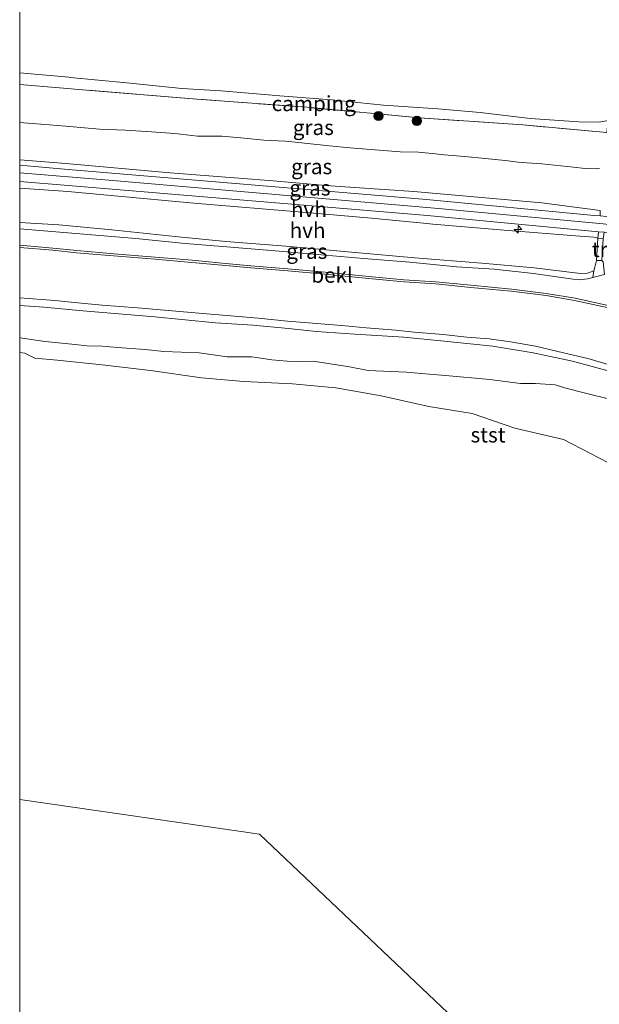
# Model space of a CAD drawing. Units: metres. Extents: x 70000 to 80000, y 387499 to 393752.
# Drawn here: x 70000 to 70095, y 393279 to 393441 of the extents above; entities that cross this region are included whole.
import ezdxf
from ezdxf.enums import TextEntityAlignment as Align

# ---------------------------------------------------------------- set-up
doc = ezdxf.new("R2010")
doc.units = ezdxf.units.M
doc.linetypes.add('IE-TERREINAFSCHEIDING', pattern=[10, 8, -2])
doc.layers.get('0').update_dxf_attribs({"lineweight": 25})
for name, color, linetype, lineweight in [('B-ME-AL-OVERIG-S-B1', 7, 'Continuous', 18), ('B-ME-GR-BOOM-S-B1', 93, 'Continuous', 18), ('B-ME-GW-KRUINLIJN-L-B1', 93, 'Continuous', 18), ('B-ME-GW-TEENLIJN-L-B1', 93, 'Continuous', 18), ('B-ME-IE-GRASLAND-GV-B6', 93, 'Continuous', 18), ('B-ME-IE-GRONDWERKLIJN-GROND_INGERICHT-GV-B6', 253, 'Continuous', 18), ('B-ME-IE-HULPGEOMETRIE-L-B1', 53, 'Continuous', 18), ('B-ME-IE-TERREINAFSCHEIDING-RASTERHEKWERK-L-B1', 8, 'IE-TERREINAFSCHEIDING', 18), ('B-ME-OB-BEKLEDING-GV-B6', 253, 'Continuous', 18), ('B-ME-OB-WATERLIJN-L-B1', 133, 'OB-WATERLIJN', 18), ('B-ME-OG-BEBOUWING-GV-B6', 173, 'Continuous', 18), ('B-ME-OG-WATER-GV-B6', 153, 'Continuous', 18), ('B-ME-VH-VERH_SOORT-BITUMEN-GV-B6', 8, 'IE-TERREINAFSCHEIDING-NATUURLIJK-HOUTWAL', 18), ('B-ME-VH-VERH_SOORT-GV-B6', 8, 'Continuous', 18), ('B-ME-VH-VERH_SOORT-HALF_VERHARDING-GV-B6', 8, 'IE-TERREINAFSCHEIDING-NATUURLIJK-HOUTWAL', 18)]:
    doc.layers.add(name, color=color, linetype=linetype, lineweight=lineweight)
doc.styles.add('NLCS-ISO', font='NLCS-ISO.TTF')
doc.linetypes.add('IE-TERREINAFSCHEIDING-NATUURLIJK-HOUTWAL', pattern='A,7,-1.5,[67,NLCS.SHX,S=0.75,R=45,X=0,Y=0],-1.5,7,-1.5,[70,NLCS.SHX,S=0.75,R=0,X=0,Y=0],-1.5', length=20)
doc.linetypes.add('OB-WATERLIJN', pattern='A,10,[32,NLCS.SHX,S=2,R=0,X=0,Y=0],-12', length=22)

# ---------------------------------------------------------------- blocks, each defined once
blk = doc.blocks.new('boom')
blk.add_hatch(color=256).paths.add_polyline_path([(-0.75, 0, 1), (0.75, 0, 1)])
blk.add_circle((0, 0), 0.75)
blk = doc.blocks.new('hecto')
for p, q in [((0, 0.625), (-0.625, 0)), ((0, -0.625), (0, 0.625)), ((-0.625, 0), (0.625, 0)), ((0.625, 0), (0, -0.625))]:
    blk.add_line(p, q)

msp = doc.modelspace()

# ---------------------------------------------------------------- linework, layer by layer
at = {"layer": 'B-ME-GW-KRUINLIJN-L-B1'}
for points in [[(70095.635, 393410.01, 6.099), (70086.033, 393411.268, 6.225), (70076.093, 393412.173, 6.237), (70065.5214, 393413.1008, 6.2288), (70064.9203, 393413.1284, 6.2588), (70055.1475, 393413.8004, 6.2288), (70050.4179, 393414.1312, 6.2288), (70041.769, 393414.88, 6.321), (70024.808, 393416.204, 6.237), (70007.604, 393417.75, 6.354), (70000, 393418.3461, 6.3503)], [(70163.8511, 393392.7486, 7.0988), (70160.9801, 393394.373, 6.9788), (70155.8426, 393396.7298, 7.0388), (70152.8525, 393397.9556, 6.9188), (70149.7257, 393399.3653, 6.9188), (70146.6547, 393400.5229, 6.7988), (70142.18, 393401.7366, 6.7988), (70137.7533, 393402.7414, 6.6788), (70133.906, 393403.3079, 6.5588), (70124.2298, 393404.6152, 6.4388), (70116.356, 393405.336, 6.45), (70096.114, 393407.832, 6.354), (70068.999, 393410.327, 6.341), (70046.006, 393412.293, 6.412), (70014.67, 393415.01, 6.433), (70000, 393416.2001, 6.4172)], [(70095.2311, 393405.446, 6.1388), (70094.5677, 393405.6426, 6.2288), (70092.2567, 393405.7895, 6.2288), (70079.8288, 393406.7873, 6.2888), (70068.0594, 393407.7763, 6.2288), (70066.524, 393407.9099, 6.2288), (70057.937, 393408.733, 6.2888), (70047.1671, 393409.6884, 6.2888), (70028.7136, 393411.2371, 6.2288), (70007.948, 393413.155, 6.299), (70000, 393413.6918, 6.3318)], [(70102.8566, 393392.913, 4.2938), (70097.5528, 393393.8634, 4.286), (70091.4155, 393395.2041, 4.256), (70086.7015, 393395.9905, 4.166), (70080.9778, 393396.7156, 4.046), (70074.3045, 393397.3405, 4.016), (70068.4955, 393397.935, 4.076), (70063.2807, 393398.2524, 4.046), (70056.9162, 393398.8734, 4.046), (70050.2923, 393399.5119, 4.046), (70044.1633, 393400.0692, 4.046), (70038.0562, 393400.5642, 4.046), (70033.8983, 393400.9363, 4.046), (70028.3744, 393401.4717, 4.046), (70022.3118, 393401.9898, 4.046), (70015.4687, 393402.5216, 4.076), (70009.3863, 393403.0505, 4.076), (70005.4412, 393403.4756, 4.076), (70000, 393403.9462, 4.076)], [(70000, 393394.374, 1.758), (70003.9734, 393394.0683, 1.736), (70010.4001, 393393.5022, 1.766), (70016.3433, 393393.0072, 1.796), (70022.2877, 393392.4909, 1.766), (70026.7142, 393392.0461, 1.766), (70032.2533, 393391.5303, 1.736), (70038.4262, 393391.1324, 1.766), (70044.2765, 393390.5793, 1.766), (70048.8429, 393390.1097, 1.766), (70055.2205, 393389.669, 1.766), (70063.3085, 393389.1453, 1.766), (70069.9433, 393388.4725, 1.766), (70077.9502, 393387.6568, 1.736), (70084.5744, 393386.5675, 1.706), (70091.0841, 393385.2165, 1.616), (70097.5518, 393383.4367, 1.676), (70102.3407, 393381.7892, 1.6356)]]:
    msp.add_polyline3d(points, dxfattribs=at)
at = {"layer": 'B-ME-GW-TEENLIJN-L-B1'}
msp.add_line((70008.0888, 393431.9512, -0.236), (70000, 393432.7041, -0.236), dxfattribs=at)
for points in [[(70096.937, 393424.845, -0.199), (70095.453, 393424.585, -0.194), (70092.122, 393424.635, -0.103), (70084.069, 393425.159, -0.094), (70075.862, 393426.144, -0.053), (70068.877, 393426.734, -0.007), (70059.941, 393427.386, -0.011), (70051.34, 393428.254, -0.053), (70042.836, 393428.882, -0.099), (70033.176, 393429.703, -0.232), (70026.729, 393430.126, -0.219), (70017.662, 393431.032, -0.228), (70008.327, 393431.929, -0.236), (70008.0888, 393431.9512, -0.236)], [(70000, 393408.0158, 4.2793), (70006.427, 393407.6632, 4.3174), (70015.2007, 393406.813, 4.3174), (70025.6374, 393405.7319, 4.2679), (70033.9537, 393404.8934, 4.2183), (70043.8201, 393404.1432, 4.1688), (70055.2729, 393403.1141, 4.2431), (70065.1207, 393402.2136, 4.2431), (70076.144, 393401.3382, 4.3174), (70084.773, 393400.5685, 4.367), (70092.383, 393399.6323, 4.4413), (70093.5301, 393399.6999, 4.4413), (70094.6025, 393400.0596, 4.4459)], [(70096.9587, 393384.6535, 1.79), (70093.7876, 393385.6096, 1.79), (70088.6548, 393386.7951, 1.79), (70084.9556, 393387.6601, 1.79), (70080.849, 393388.3655, 1.79), (70077.3182, 393388.8554, 1.82), (70073.6373, 393389.1564, 1.82), (70069.7474, 393389.5852, 1.82), (70064.9737, 393390.0005, 1.85), (70061.9539, 393390.2928, 1.85), (70057.0628, 393390.7127, 1.82), (70053.6269, 393391.0156, 1.82), (70048.9718, 393391.4051, 1.85), (70044.1254, 393391.7847, 1.85), (70039.2624, 393392.2806, 1.85), (70033.4609, 393392.7923, 1.82), (70029.4903, 393393.1317, 1.82), (70023.8722, 393393.5995, 1.82), (70019.3871, 393393.9976, 1.82), (70013.5687, 393394.4232, 1.85), (70009.5535, 393394.8029, 1.85), (70005.7943, 393395.1744, 1.85), (70000, 393395.6355, 1.8277)], [(70000, 393389.063, 0.3457), (70004.2109, 393388.4675, 0.3457), (70009.1287, 393387.972, 0.3457), (70011.0812, 393387.7093, 0.3457), (70013.5834, 393387.6454, 0.3457), (70016.1145, 393387.4335, 0.3457), (70020.6728, 393387.1449, 0.3457), (70023.7673, 393386.7908, 0.3457), (70029.5409, 393386.5732, 0.3457), (70034.1691, 393385.8918, 0.3457), (70038.2356, 393385.9346, 0.3457), (70041.552, 393385.421, 0.3457), (70044.0576, 393385.2141, 0.3457), (70046.6023, 393385.1524, 0.3457), (70048.3439, 393385.1932, 0.3457), (70054.3511, 393384.2835, 0.3457), (70057.3886, 393383.6658, 0.3457), (70063.7039, 393383.4129, 0.3457), (70067.5322, 393383.086, 0.3457), (70070.1507, 393382.8358, 0.3457), (70077.4233, 393382.2049, 0.3457), (70082.477, 393381.5187, 0.3457), (70084.9777, 393381.4974, 0.3457), (70088.1911, 393381.3047, 0.3457), (70089.9931, 393380.735, 0.3457), (70093.196, 393379.9167, 0.3457), (70097.2194, 393378.9269, 0.3457)]]:
    msp.add_polyline3d(points, dxfattribs=at)
at = {"layer": 'B-ME-IE-GRASLAND-GV-B6'}
for points in [[(70000, 393430.7859, 0.8731), (70006.5485, 393430.2282, 0.9028), (70010.989, 393429.85, 0.923), (70029.2, 393428.367, 0.852), (70047.334, 393427.005, 0.76), (70065.88, 393425.269, 0.769), (70082.891, 393424.109, 0.819), (70096.74, 393422.856, 0.828)], [(70095.5175, 393416.9185, 3.6638), (70095.2315, 393416.8932, 3.6638), (70093.1327, 393416.9452, 3.7238), (70091.2397, 393417.1355, 3.7238), (70086.0078, 393417.6868, 3.5438), (70083.5616, 393417.8701, 3.5138), (70082.1195, 393417.9771, 3.4838), (70079.9985, 393418.2515, 3.4538), (70076.6632, 393418.5488, 3.4838), (70073.3134, 393418.9199, 3.4238), (70069.8742, 393419.1693, 3.3938), (70068.4713, 393419.3422, 3.3938), (70065.7224, 393419.6164, 3.3638), (70062.6974, 393419.6742, 3.3938), (70058.4785, 393419.9794, 3.3938), (70054.4495, 393420.3157, 3.3638), (70051.0048, 393420.6712, 3.3638), (70047.473, 393421.0649, 3.3638), (70043.7735, 393421.4074, 3.3938), (70040.2404, 393421.6201, 3.4538), (70036.4561, 393421.9583, 3.3938), (70033.324, 393422.2341, 3.3938), (70029.2902, 393422.2508, 3.5438), (70025.5763, 393422.6671, 3.5438), (70021.688, 393422.9574, 3.5738), (70017.4288, 393423.218, 3.6338), (70013.1639, 393423.3825, 3.6938), (70007.6248, 393423.9074, 3.6938), (70002.1082, 393424.3487, 3.7916), (70001.3354, 393424.3969, 3.7976), (70000, 393424.48, 3.808), (70000, 393430.7859, 0.8731)], [(70000, 393424.48, 3.808), (70001.3354, 393424.3969, 3.7976), (70002.1082, 393424.3487, 3.7916), (70007.6248, 393423.9074, 3.6938), (70013.1639, 393423.3825, 3.6938), (70017.4288, 393423.218, 3.6338), (70021.688, 393422.9574, 3.5738), (70025.5763, 393422.6671, 3.5438), (70029.2902, 393422.2508, 3.5438), (70033.324, 393422.2341, 3.3938), (70036.4561, 393421.9583, 3.3938), (70040.2404, 393421.6201, 3.4538), (70043.7735, 393421.4074, 3.3938), (70047.473, 393421.0649, 3.3638), (70051.0048, 393420.6712, 3.3638), (70054.4495, 393420.3157, 3.3638), (70058.4785, 393419.9794, 3.3938), (70062.6974, 393419.6742, 3.3938), (70065.7224, 393419.6164, 3.3638), (70068.4713, 393419.3422, 3.3938), (70069.8742, 393419.1693, 3.3938), (70073.3134, 393418.9199, 3.4238), (70076.6632, 393418.5488, 3.4838), (70079.9985, 393418.2515, 3.4538), (70082.1195, 393417.9771, 3.4838), (70083.5616, 393417.8701, 3.5138), (70086.0078, 393417.6868, 3.5438), (70091.2397, 393417.1355, 3.7238), (70093.1327, 393416.9452, 3.7238), (70095.2315, 393416.8932, 3.6638), (70095.5175, 393416.9185, 3.6638)], [(70095.635, 393410.01, 6.099), (70086.033, 393411.268, 6.225), (70076.093, 393412.173, 6.237), (70065.5214, 393413.1008, 6.2288), (70064.9203, 393413.1284, 6.2588), (70055.1475, 393413.8004, 6.2288), (70050.4179, 393414.1312, 6.2288), (70041.769, 393414.88, 6.321), (70024.808, 393416.204, 6.237), (70007.604, 393417.75, 6.354), (70000, 393418.3461, 6.3503), (70000, 393424.48, 3.808)], [(70000, 393418.3461, 6.3503), (70007.604, 393417.75, 6.354), (70024.808, 393416.204, 6.237), (70041.769, 393414.88, 6.321), (70050.4179, 393414.1312, 6.2288), (70055.1475, 393413.8004, 6.2288), (70064.9203, 393413.1284, 6.2588), (70065.5214, 393413.1008, 6.2288), (70076.093, 393412.173, 6.237), (70086.033, 393411.268, 6.225), (70095.635, 393410.01, 6.099), (70095.609, 393409.117, 6.275), (70094.611, 393409.212, 6.266), (70067.032, 393411.838, 6.258), (70007.979, 393416.781, 6.418), (70000, 393417.4609, 6.3643), (70000, 393418.3461, 6.3503)], [(70000, 393408.0158, 4.2793), (70006.427, 393407.6632, 4.3174), (70015.2007, 393406.813, 4.3174), (70025.6374, 393405.7319, 4.2679), (70033.9537, 393404.8934, 4.2183), (70043.8201, 393404.1432, 4.1688), (70055.2729, 393403.1141, 4.2431), (70065.1207, 393402.2136, 4.2431), (70076.144, 393401.3382, 4.3174), (70084.773, 393400.5685, 4.367), (70092.383, 393399.6323, 4.4413), (70093.5301, 393399.6999, 4.4413), (70094.6025, 393400.0596, 4.4459), (70094.3929, 393398.9951, 4.3193), (70093.5395, 393398.7735, 4.2938), (70092.241, 393398.5899, 4.2938), (70091.1606, 393398.7153, 4.2938), (70084.6386, 393399.6251, 4.2338), (70078.17, 393400.3249, 4.2038), (70071.9487, 393400.7609, 4.1438), (70064.2556, 393401.4936, 4.1438), (70056.6114, 393402.1013, 4.1438), (70049.0388, 393402.7657, 4.1138), (70042.0633, 393403.397, 4.1138), (70034.7595, 393404.0008, 4.1138), (70027.2437, 393404.5937, 4.1438), (70019.1432, 393405.3906, 4.1438), (70011.8697, 393406.0279, 4.1738), (70001.9833, 393406.8183, 4.1438), (70000, 393407.0072, 4.1377), (70000, 393408.0158, 4.2793)]]:
    msp.add_polyline3d(points, dxfattribs=at)
at = {"layer": 'B-ME-IE-GRONDWERKLIJN-GROND_INGERICHT-GV-B6'}
for points in [[(70096.937, 393424.845, -0.199), (70095.453, 393424.585, -0.194), (70092.122, 393424.635, -0.103), (70084.069, 393425.159, -0.094), (70075.862, 393426.144, -0.053), (70068.877, 393426.734, -0.007), (70059.941, 393427.386, -0.011), (70051.34, 393428.254, -0.053), (70042.836, 393428.882, -0.099), (70033.176, 393429.703, -0.232), (70026.729, 393430.126, -0.219), (70017.662, 393431.032, -0.228), (70008.327, 393431.929, -0.236), (70008.0888, 393431.9512, -0.236), (70000, 393432.7041, -0.236), (70000, 393462.5644, -0.9724)], [(70000, 393432.7041, -0.236), (70008.0888, 393431.9512, -0.236), (70008.327, 393431.929, -0.236), (70017.662, 393431.032, -0.228), (70026.729, 393430.126, -0.219), (70033.176, 393429.703, -0.232), (70042.836, 393428.882, -0.099), (70051.34, 393428.254, -0.053), (70059.941, 393427.386, -0.011), (70068.877, 393426.734, -0.007), (70075.862, 393426.144, -0.053), (70084.069, 393425.159, -0.094), (70092.122, 393424.635, -0.103), (70095.453, 393424.585, -0.194), (70096.937, 393424.845, -0.199), (70096.74, 393422.856, 0.828), (70082.891, 393424.109, 0.819), (70065.88, 393425.269, 0.769), (70047.334, 393427.005, 0.76), (70029.2, 393428.367, 0.852), (70010.989, 393429.85, 0.923), (70006.5485, 393430.2282, 0.9028), (70000, 393430.7859, 0.8731), (70000, 393432.7041, -0.236)]]:
    msp.add_polyline3d(points, dxfattribs=at)
at = {"layer": 'B-ME-IE-HULPGEOMETRIE-L-B1'}
msp.add_polyline3d([(70176.383, 393177.51, -0.7), (70039.497, 393307.315, -0.7), (70000, 393313.0362, -0.7)], dxfattribs=at)
at = {"layer": 'B-ME-IE-TERREINAFSCHEIDING-RASTERHEKWERK-L-B1'}
msp.add_line((70006.5485, 393430.2282, 0.9028), (70000, 393430.7859, 0.8731), dxfattribs=at)
msp.add_polyline3d([(70096.74, 393422.856, 0.828), (70082.891, 393424.109, 0.819), (70065.88, 393425.269, 0.769), (70047.334, 393427.005, 0.76), (70029.2, 393428.367, 0.852), (70010.989, 393429.85, 0.923), (70006.5485, 393430.2282, 0.9028)], dxfattribs=at)
at = {"layer": 'B-ME-OB-BEKLEDING-GV-B6'}
for points in [[(70000, 393404.3017, 4.0538), (70005.4754, 393403.8282, 4.0538), (70009.4207, 393403.4031, 4.0538), (70015.4978, 393402.8746, 4.0538), (70022.3406, 393402.3429, 4.0238), (70028.4066, 393401.8245, 4.0238), (70033.9311, 393401.2889, 4.0238), (70038.0863, 393400.9171, 4.0238), (70044.1936, 393400.4221, 4.0238), (70050.3254, 393399.8646, 4.0238), (70056.9504, 393399.2259, 4.0238), (70063.3087, 393398.6055, 4.0238), (70068.5243, 393398.2881, 4.0538), (70074.339, 393397.693, 3.9938), (70081.0165, 393397.0677, 4.0238), (70086.7529, 393396.341, 4.1438), (70091.4824, 393395.552, 4.2338), (70097.6333, 393394.2084, 4.2638)], [(70097.5528, 393393.8634, 4.286), (70091.4155, 393395.2041, 4.256), (70086.7015, 393395.9905, 4.166), (70080.9778, 393396.7156, 4.046), (70074.3045, 393397.3405, 4.016), (70068.4955, 393397.935, 4.076), (70063.2807, 393398.2524, 4.046), (70056.9162, 393398.8734, 4.046), (70050.2923, 393399.5119, 4.046), (70044.1633, 393400.0692, 4.046), (70038.0562, 393400.5642, 4.046), (70033.8983, 393400.9363, 4.046), (70028.3744, 393401.4717, 4.046), (70022.3118, 393401.9898, 4.046), (70015.4687, 393402.5216, 4.076), (70009.3863, 393403.0505, 4.076), (70005.4412, 393403.4756, 4.076), (70000, 393403.9462, 4.076), (70000, 393404.3017, 4.0538)], [(70000, 393403.9462, 4.076), (70005.4412, 393403.4756, 4.076), (70009.3863, 393403.0505, 4.076), (70015.4687, 393402.5216, 4.076), (70022.3118, 393401.9898, 4.046), (70028.3744, 393401.4717, 4.046), (70033.8983, 393400.9363, 4.046), (70038.0562, 393400.5642, 4.046), (70044.1633, 393400.0692, 4.046), (70050.2923, 393399.5119, 4.046), (70056.9162, 393398.8734, 4.046), (70063.2807, 393398.2524, 4.046), (70068.4955, 393397.935, 4.076), (70074.3045, 393397.3405, 4.016), (70080.9778, 393396.7156, 4.046), (70086.7015, 393395.9905, 4.166), (70091.4155, 393395.2041, 4.256), (70097.5528, 393393.8634, 4.286)], [(70096.9587, 393384.6535, 1.79), (70093.7876, 393385.6096, 1.79), (70088.6548, 393386.7951, 1.79), (70084.9556, 393387.6601, 1.79), (70080.849, 393388.3655, 1.79), (70077.3182, 393388.8554, 1.82), (70073.6373, 393389.1564, 1.82), (70069.7474, 393389.5852, 1.82), (70064.9737, 393390.0005, 1.85), (70061.9539, 393390.2928, 1.85), (70057.0628, 393390.7127, 1.82), (70053.6269, 393391.0156, 1.82), (70048.9718, 393391.4051, 1.85), (70044.1254, 393391.7847, 1.85), (70039.2624, 393392.2806, 1.85), (70033.4609, 393392.7923, 1.82), (70029.4903, 393393.1317, 1.82), (70023.8722, 393393.5995, 1.82), (70019.3871, 393393.9976, 1.82), (70013.5687, 393394.4232, 1.85), (70009.5535, 393394.8029, 1.85), (70005.7943, 393395.1744, 1.85), (70000, 393395.6355, 1.8277), (70000, 393403.9462, 4.076)], [(70000, 393395.6355, 1.8277), (70005.7943, 393395.1744, 1.85), (70009.5535, 393394.8029, 1.85), (70013.5687, 393394.4232, 1.85), (70019.3871, 393393.9976, 1.82), (70023.8722, 393393.5995, 1.82), (70029.4903, 393393.1317, 1.82), (70033.4609, 393392.7923, 1.82), (70039.2624, 393392.2806, 1.85), (70044.1254, 393391.7847, 1.85), (70048.9718, 393391.4051, 1.85), (70053.6269, 393391.0156, 1.82), (70057.0628, 393390.7127, 1.82), (70061.9539, 393390.2928, 1.85), (70064.9737, 393390.0005, 1.85), (70069.7474, 393389.5852, 1.82), (70073.6373, 393389.1564, 1.82), (70077.3182, 393388.8554, 1.82), (70080.849, 393388.3655, 1.79), (70084.9556, 393387.6601, 1.79), (70088.6548, 393386.7951, 1.79), (70093.7876, 393385.6096, 1.79), (70096.9587, 393384.6535, 1.79)], [(70097.5518, 393383.4367, 1.676), (70091.0841, 393385.2165, 1.616), (70084.5744, 393386.5675, 1.706), (70077.9502, 393387.6568, 1.736), (70069.9433, 393388.4725, 1.766), (70063.3085, 393389.1453, 1.766), (70055.2205, 393389.669, 1.766), (70048.8429, 393390.1097, 1.766), (70044.2765, 393390.5793, 1.766), (70038.4262, 393391.1324, 1.766), (70032.2533, 393391.5303, 1.736), (70026.7142, 393392.0461, 1.766), (70022.2877, 393392.4909, 1.766), (70016.3433, 393393.0072, 1.796), (70010.4001, 393393.5022, 1.766), (70003.9734, 393394.0683, 1.736), (70000, 393394.374, 1.758), (70000, 393395.6355, 1.8277)], [(70000, 393394.374, 1.758), (70003.9734, 393394.0683, 1.736), (70010.4001, 393393.5022, 1.766), (70016.3433, 393393.0072, 1.796), (70022.2877, 393392.4909, 1.766), (70026.7142, 393392.0461, 1.766), (70032.2533, 393391.5303, 1.736), (70038.4262, 393391.1324, 1.766), (70044.2765, 393390.5793, 1.766), (70048.8429, 393390.1097, 1.766), (70055.2205, 393389.669, 1.766), (70063.3085, 393389.1453, 1.766), (70069.9433, 393388.4725, 1.766), (70077.9502, 393387.6568, 1.736), (70084.5744, 393386.5675, 1.706), (70091.0841, 393385.2165, 1.616), (70097.5518, 393383.4367, 1.676)], [(70097.2194, 393378.9269, 0.3457), (70093.196, 393379.9167, 0.3457), (70089.9931, 393380.735, 0.3457), (70088.1911, 393381.3047, 0.3457), (70084.9777, 393381.4974, 0.3457), (70082.477, 393381.5187, 0.3457), (70077.4233, 393382.2049, 0.3457), (70070.1507, 393382.8358, 0.3457), (70067.5322, 393383.086, 0.3457), (70063.7039, 393383.4129, 0.3457), (70057.3886, 393383.6658, 0.3457), (70054.3511, 393384.2835, 0.3457), (70048.3439, 393385.1932, 0.3457), (70046.6023, 393385.1524, 0.3457), (70044.0576, 393385.2141, 0.3457), (70041.552, 393385.421, 0.3457), (70038.2356, 393385.9346, 0.3457), (70034.1691, 393385.8918, 0.3457), (70029.5409, 393386.5732, 0.3457), (70023.7673, 393386.7908, 0.3457), (70020.6728, 393387.1449, 0.3457), (70016.1145, 393387.4335, 0.3457), (70013.5834, 393387.6454, 0.3457), (70011.0812, 393387.7093, 0.3457), (70009.1287, 393387.972, 0.3457), (70004.2109, 393388.4675, 0.3457), (70000, 393389.063, 0.3457), (70000, 393394.374, 1.758)], [(70000, 393389.063, 0.3457), (70004.2109, 393388.4675, 0.3457), (70009.1287, 393387.972, 0.3457), (70011.0812, 393387.7093, 0.3457), (70013.5834, 393387.6454, 0.3457), (70016.1145, 393387.4335, 0.3457), (70020.6728, 393387.1449, 0.3457), (70023.7673, 393386.7908, 0.3457), (70029.5409, 393386.5732, 0.3457), (70034.1691, 393385.8918, 0.3457), (70038.2356, 393385.9346, 0.3457), (70041.552, 393385.421, 0.3457), (70044.0576, 393385.2141, 0.3457), (70046.6023, 393385.1524, 0.3457), (70048.3439, 393385.1932, 0.3457), (70054.3511, 393384.2835, 0.3457), (70057.3886, 393383.6658, 0.3457), (70063.7039, 393383.4129, 0.3457), (70067.5322, 393383.086, 0.3457), (70070.1507, 393382.8358, 0.3457), (70077.4233, 393382.2049, 0.3457), (70082.477, 393381.5187, 0.3457), (70084.9777, 393381.4974, 0.3457), (70088.1911, 393381.3047, 0.3457), (70089.9931, 393380.735, 0.3457), (70093.196, 393379.9167, 0.3457), (70097.2194, 393378.9269, 0.3457)], [(70097.02, 393368.458, -0.7), (70089.597, 393372.311, -0.7), (70081.583, 393374.195, -0.7), (70074.548, 393376.575, -0.7), (70067.421, 393377.727, -0.7), (70059.536, 393379.47, -0.7), (70052.1, 393380.797, -0.7), (70044.968, 393381.495, -0.7), (70036.93, 393381.859, -0.7), (70029.936, 393382.478, -0.7), (70021.524, 393383.687, -0.7), (70013.585, 393384.608, -0.7), (70006.157, 393385.391, -0.7), (70002.492, 393385.696, -0.7), (70000.856, 393386.509, -0.7), (70000, 393386.6019, -0.7), (70000, 393389.063, 0.3457)]]:
    msp.add_polyline3d(points, dxfattribs=at)
at = {"layer": 'B-ME-OB-WATERLIJN-L-B1'}
msp.add_polyline3d([(70134.756, 393339.189, -0.7), (70131.363, 393343.252, -0.7), (70127.634, 393345.997, -0.7), (70123.294, 393349.299, -0.7), (70119.255, 393353.456, -0.7), (70115.129, 393357.777, -0.7), (70112.555, 393361.158, -0.7), (70105.076, 393365.087, -0.7), (70097.02, 393368.458, -0.7), (70089.597, 393372.311, -0.7), (70081.583, 393374.195, -0.7), (70074.548, 393376.575, -0.7), (70067.421, 393377.727, -0.7), (70059.536, 393379.47, -0.7), (70052.1, 393380.797, -0.7), (70044.968, 393381.495, -0.7), (70036.93, 393381.859, -0.7), (70029.936, 393382.478, -0.7), (70021.524, 393383.687, -0.7), (70013.585, 393384.608, -0.7), (70006.157, 393385.391, -0.7), (70002.492, 393385.696, -0.7), (70000.856, 393386.509, -0.7), (70000, 393386.6019, -0.7)], dxfattribs=at)
at = {"layer": 'B-ME-OG-BEBOUWING-GV-B6'}
msp.add_polyline3d([(70095.2311, 393405.446, 6.1388), (70096.1122, 393405.3373, 6.1388), (70095.888, 393401.8059, 4.6688), (70095.0288, 393401.7937, 4.6688), (70095.2311, 393405.446, 6.1388)], dxfattribs=at)
at = {"layer": 'B-ME-OG-WATER-GV-B6'}
for points in [[(70000, 393386.6019, -0.7), (70000.856, 393386.509, -0.7), (70002.492, 393385.696, -0.7), (70006.157, 393385.391, -0.7), (70013.585, 393384.608, -0.7), (70021.524, 393383.687, -0.7), (70029.936, 393382.478, -0.7), (70036.93, 393381.859, -0.7), (70044.968, 393381.495, -0.7), (70052.1, 393380.797, -0.7), (70059.536, 393379.47, -0.7), (70067.421, 393377.727, -0.7), (70074.548, 393376.575, -0.7), (70081.583, 393374.195, -0.7), (70089.597, 393372.311, -0.7), (70097.02, 393368.458, -0.7)], [(70176.383, 393177.51, -0.7), (70039.497, 393307.315, -0.7), (70000, 393313.0362, -0.7), (70000, 393386.6019, -0.7)], [(70000, 393313.0362, -0.7), (70039.497, 393307.315, -0.7), (70176.383, 393177.51, -0.7), (70296.648, 393006.302, -0.7), (70448.299, 392830.942, -0.7), (70577.473, 392722.517, -0.9), (70453.045, 392474.571, -1.4), (70240.071, 392569.873, -1.4), (70000, 392606.2763, -1.4), (70000, 393313.0362, -0.7)], [(70000, 393313.0362, -0.7), (70039.497, 393307.315, -0.7), (70176.383, 393177.51, -0.7), (70296.648, 393006.302, -0.7), (70448.299, 392830.942, -0.7), (70577.473, 392722.517, -0.9), (70453.045, 392474.571, -1.4), (70240.071, 392569.873, -1.4), (70000, 392606.2763, -1.4), (70000, 393313.0362, -0.7)], [(70000, 393313.0362, -0.7), (70039.497, 393307.315, -0.7), (70176.383, 393177.51, -0.7), (70296.648, 393006.302, -0.7), (70448.299, 392830.942, -0.7), (70577.473, 392722.517, -0.9), (70453.045, 392474.571, -1.4), (70240.071, 392569.873, -1.4), (70000, 392606.2763, -1.4), (70000, 393313.0362, -0.7)]]:
    msp.add_polyline3d(points, dxfattribs=at)
at = {"layer": 'B-ME-VH-VERH_SOORT-BITUMEN-GV-B6'}
for points in [[(70000, 393417.4609, 6.3643), (70007.979, 393416.781, 6.418), (70067.032, 393411.838, 6.258), (70094.611, 393409.212, 6.266), (70095.609, 393409.117, 6.275), (70096.659, 393409.016, 6.285), (70114.676, 393407.295, 6.452), (70127.373, 393405.968, 6.535), (70140.626, 393403.666, 6.787), (70148.323, 393401.391, 6.931), (70150.8592, 393400.3637, 6.9905), (70157.4486, 393397.5836, 7.1105), (70159.7626, 393396.5038, 7.1705), (70163.2267, 393394.6593, 7.2488)], [(70164.9391, 393389.7664, 7.1288), (70162.865, 393391.622, 7.124), (70159.5044, 393393.6027, 7.0988), (70156.618, 393395.0984, 7.0688), (70152.6413, 393396.9628, 6.9488), (70148.194, 393398.669, 6.93), (70138.722, 393401.352, 6.753), (70127.543, 393403.279, 6.572), (70115.126, 393404.579, 6.454), (70096.2909, 393406.425, 6.2281), (70095.3674, 393406.5155, 6.2171), (70067.181, 393409.215, 6.269), (70007.961, 393414.143, 6.399), (70000, 393414.8086, 6.3929), (70000, 393417.4609, 6.3643)], [(70097.6333, 393394.2084, 4.2638), (70091.4824, 393395.552, 4.2338), (70086.7529, 393396.341, 4.1438), (70081.0165, 393397.0677, 4.0238), (70074.339, 393397.693, 3.9938), (70068.5243, 393398.2881, 4.0538), (70063.3087, 393398.6055, 4.0238), (70056.9504, 393399.2259, 4.0238), (70050.3254, 393399.8646, 4.0238), (70044.1936, 393400.4221, 4.0238), (70038.0863, 393400.9171, 4.0238), (70033.9311, 393401.2889, 4.0238), (70028.4066, 393401.8245, 4.0238), (70022.3406, 393402.3429, 4.0238), (70015.4978, 393402.8746, 4.0538), (70009.4207, 393403.4031, 4.0538), (70005.4754, 393403.8282, 4.0538), (70000, 393404.3017, 4.0538), (70000, 393407.0072, 4.1377), (70001.9833, 393406.8183, 4.1438), (70011.8697, 393406.0279, 4.1738), (70019.1432, 393405.3906, 4.1438), (70027.2437, 393404.5937, 4.1438), (70034.7595, 393404.0008, 4.1138), (70042.0633, 393403.397, 4.1138), (70049.0388, 393402.7657, 4.1138), (70056.6114, 393402.1013, 4.1438), (70064.2556, 393401.4936, 4.1438), (70071.9487, 393400.7609, 4.1438), (70078.17, 393400.3249, 4.2038), (70084.6386, 393399.6251, 4.2338), (70091.1606, 393398.7153, 4.2938), (70092.241, 393398.5899, 4.2938), (70093.5395, 393398.7735, 4.2938), (70094.3929, 393398.9951, 4.3193), (70096.32, 393399.4955, 4.3769)]]:
    msp.add_polyline3d(points, dxfattribs=at)
at = {"layer": 'B-ME-VH-VERH_SOORT-GV-B6'}
for points in [[(70095.2311, 393405.446, 6.1388), (70095.3674, 393406.5155, 6.2171), (70096.2909, 393406.425, 6.2281), (70096.1122, 393405.3373, 6.1388), (70095.2311, 393405.446, 6.1388)], [(70094.3929, 393398.9951, 4.3193), (70094.6025, 393400.0596, 4.4459), (70094.7232, 393400.6729, 4.5188), (70095.0288, 393401.7937, 4.6688), (70095.888, 393401.8059, 4.6688), (70096.1118, 393401.5838, 4.6088), (70096.32, 393399.4955, 4.3769), (70094.3929, 393398.9951, 4.3193)]]:
    msp.add_polyline3d(points, dxfattribs=at)
at = {"layer": 'B-ME-VH-VERH_SOORT-HALF_VERHARDING-GV-B6'}
for points in [[(70000, 393414.8086, 6.3929), (70007.961, 393414.143, 6.399), (70067.181, 393409.215, 6.269), (70095.3674, 393406.5155, 6.2171), (70095.2311, 393405.446, 6.1388), (70094.5677, 393405.6426, 6.2288), (70092.2567, 393405.7895, 6.2288), (70079.8288, 393406.7873, 6.2888), (70068.0594, 393407.7763, 6.2288), (70066.524, 393407.9099, 6.2288), (70057.937, 393408.733, 6.2888), (70047.1671, 393409.6884, 6.2888), (70028.7136, 393411.2371, 6.2288), (70007.948, 393413.155, 6.299), (70000, 393413.6918, 6.3318), (70000, 393414.8086, 6.3929)], [(70000, 393413.6918, 6.3318), (70007.948, 393413.155, 6.299), (70028.7136, 393411.2371, 6.2288), (70047.1671, 393409.6884, 6.2888), (70057.937, 393408.733, 6.2888), (70066.524, 393407.9099, 6.2288), (70068.0594, 393407.7763, 6.2288), (70079.8288, 393406.7873, 6.2888), (70092.2567, 393405.7895, 6.2288), (70094.5677, 393405.6426, 6.2288), (70095.2311, 393405.446, 6.1388), (70095.0288, 393401.7937, 4.6688), (70094.7232, 393400.6729, 4.5188), (70094.6025, 393400.0596, 4.4459), (70093.5301, 393399.6999, 4.4413), (70092.383, 393399.6323, 4.4413), (70084.773, 393400.5685, 4.367), (70076.144, 393401.3382, 4.3174), (70065.1207, 393402.2136, 4.2431), (70055.2729, 393403.1141, 4.2431), (70043.8201, 393404.1432, 4.1688), (70033.9537, 393404.8934, 4.2183), (70025.6374, 393405.7319, 4.2679), (70015.2007, 393406.813, 4.3174), (70006.427, 393407.6632, 4.3174), (70000, 393408.0158, 4.2793), (70000, 393413.6918, 6.3318)]]:
    msp.add_polyline3d(points, dxfattribs=at)

# ---------------------------------------------------------------- block references
at = {"layer": 'B-ME-AL-OVERIG-S-B1', "rotation": 90}
msp.add_blockref('hecto', (70082.099, 393406.9095, 6.3488), dxfattribs=at)
at = {"layer": 'B-ME-GR-BOOM-S-B1', "rotation": 90}
for p in [(70059.113, 393425.572, 0.936), (70065.4268, 393424.7783, 1.0088)]:
    msp.add_blockref('boom', p, dxfattribs=at)

# ---------------------------------------------------------------- texts
at = {"layer": 'B-ME-IE-GRASLAND-GV-B6', "ltscale": 0.2, "style": 'NLCS-ISO'}
for p in [(70048.37, 393423.6927), (70048.1009, 393417.245), (70047.8175, 393413.7316), (70047.3012, 393403.3029)]:
    msp.add_text('gras', height=2.5, dxfattribs=at).set_placement(p, align=Align.MIDDLE_CENTER)
at = {"layer": 'B-ME-IE-GRONDWERKLIJN-GROND_INGERICHT-GV-B6', "ltscale": 0.2, "style": 'NLCS-ISO'}
msp.add_text('camping', height=2.5, dxfattribs=at).set_placement((70048.4393, 393427.6238), align=Align.MIDDLE_CENTER)
at = {"layer": 'B-ME-OB-BEKLEDING-GV-B6', "ltscale": 0.2, "style": 'NLCS-ISO'}
for s, p in [('bekl', (70051.4628, 393399.3723)), ('stst', (70077.1565, 393373.065))]:
    msp.add_text(s, height=2.5, dxfattribs=at).set_placement(p, align=Align.MIDDLE_CENTER)
at = {"layer": 'B-ME-OG-BEBOUWING-GV-B6', "ltscale": 0.2, "style": 'NLCS-ISO'}
msp.add_text('tr', height=2.5, dxfattribs=at).set_placement((70095.5596, 393403.6018), align=Align.MIDDLE_CENTER)
at = {"layer": 'B-ME-VH-VERH_SOORT-HALF_VERHARDING-GV-B6', "ltscale": 0.2, "style": 'NLCS-ISO'}
for p in [(70047.6512, 393410.2037), (70047.4294, 393406.7493)]:
    msp.add_text('hvh', height=2.5, dxfattribs=at).set_placement(p, align=Align.MIDDLE_CENTER)

doc.saveas('drawing.dxf')
